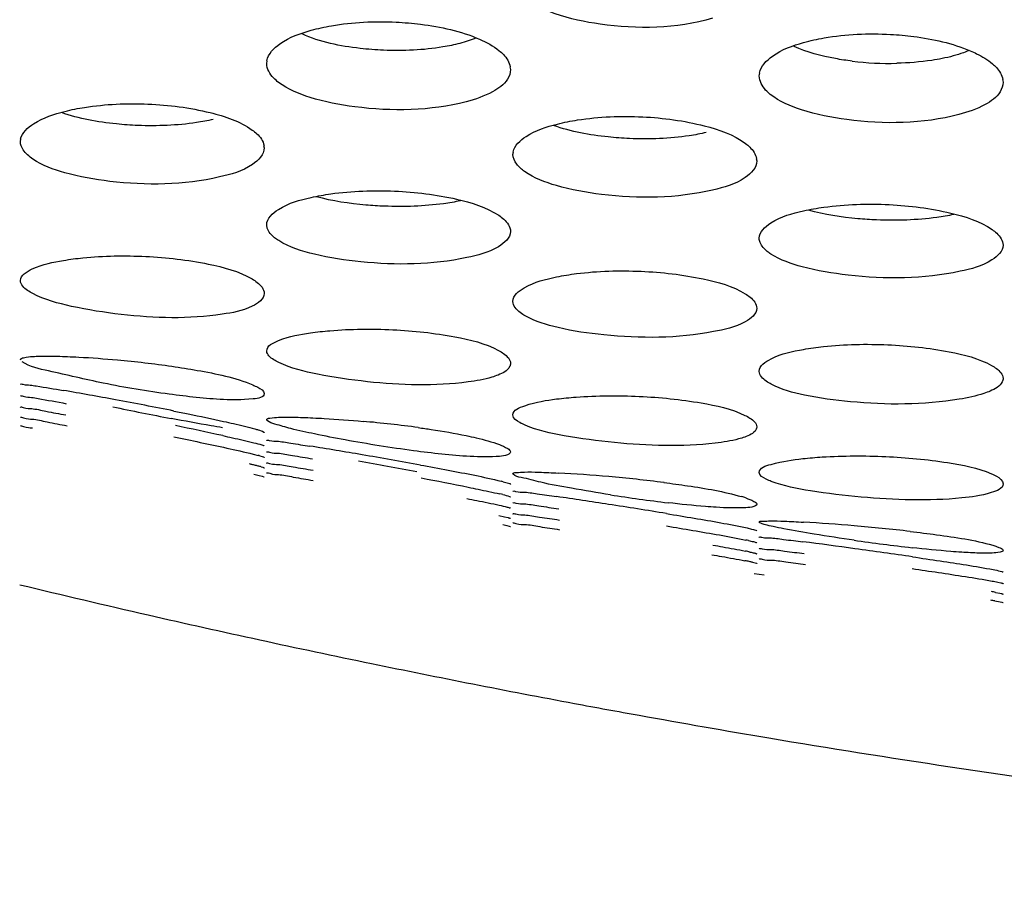
# Model space of a CAD drawing. Units: millimetres. Extents: x 47 to 756, y 170 to 506.
# Drawn here: x 143 to 148, y 177 to 182 of the extents above; entities that cross this region are included whole.
import ezdxf

# ---------------------------------------------------------------- set-up
doc = ezdxf.new("R2010")
doc.units = ezdxf.units.MM
doc.header["$LTSCALE"] = 46.255
doc.layers.add('IT83-BACK-MAINBODY_SOLIDLINE', color=7, linetype='CONTINUOUS')

msp = doc.modelspace()

# ---------------------------------------------------------------- linework, layer by layer
at = {"layer": 'IT83-BACK-MAINBODY_SOLIDLINE', "color": 7, "linetype": 'Continuous'}
for p, q in [((143.9718, 181.7071), (143.9751, 181.7228)), ((145.3681, 181.688), (145.3718, 181.672)), ((146.8002, 181.6356), (146.8034, 181.6516)), ((148.1968, 181.6155), (148.2002, 181.5993)), ((142.5576, 181.2589), (142.5606, 181.2719)), ((143.9541, 181.2361), (143.9576, 181.2229)), ((145.386, 181.1852), (145.3889, 181.1984)), ((146.7827, 181.1612), (146.786, 181.1478)), ((143.8937, 179.4636), (143.9233, 179.4561)), ((143.943, 179.5167), (143.9497, 179.5145)), ((143.933, 179.4534), (143.9448, 179.45)), ((143.9448, 179.45), (143.9524, 179.4474)), ((143.9401, 179.3902), (143.9485, 179.3876)), ((143.9485, 179.3876), (143.9536, 179.3859)), ((143.8971, 179.3489), (143.9276, 179.3415)), ((143.9276, 179.3415), (143.9458, 179.3367)), ((143.9458, 179.3367), (143.9552, 179.3337)), ((145.3049, 179.1111), (145.3369, 179.104)), ((145.3369, 179.104), (145.3579, 179.0988)), ((145.3285, 179.0584), (145.3504, 179.0535)), ((145.3504, 179.0535), (145.3637, 179.0502)), ((145.3637, 179.0502), (145.3703, 179.0483)), ((146.7302, 179.0391), (146.7551, 179.0333)), ((146.7551, 179.0333), (146.767, 179.0303)), ((146.7377, 178.9672), (146.7599, 178.9622)), ((148.1409, 178.9399), (148.1579, 178.9346)), ((146.7607, 178.8427), (146.776, 178.8392)), ((146.776, 178.8392), (146.7839, 178.8369)), ((148.1841, 178.7915), (148.1935, 178.7889)), ((146.7704, 178.7786), (146.8276, 178.7704)), ((148.1705, 178.7278), (148.1876, 178.7239)), ((148.1523, 178.6203), (148.1838, 178.6145)), ((148.1567, 178.6695), (148.1811, 178.6646)), ((148.1811, 178.6646), (148.1892, 178.6628)), ((148.1838, 178.6145), (148.1939, 178.6123)), ((148.1939, 178.6123), (148.199, 178.6109))]:
    msp.add_line(p, q, dxfattribs=at)
for centre, radius, start, end in [((147.5474, 183.5123), 1.8045, 263.1962, 271.3395), ((138.5774, 155.4885), 24.7049, 79.44559, 80.15009), ((138.15, 152.9894), 27.24, 78.80356, 79.52454), ((146.9503, 198.0345), 18.7022, 258.07971, 259.12779), ((143.9251, 172.8488), 6.8291, 82.28309, 84.96255), ((136.7855, 147.5231), 32.7879, 77.79207, 78.2773), ((139.8598, 152.3251), 27.5317, 80.25644, 80.88781), ((143.0684, 175.9778), 3.5223, 76.4871, 76.7833), ((143.7162, 178.674), 0.809, 74.4567, 75.1698), ((148.2539, 199.0316), 19.9627, 259.1586, 260.13323), ((138.9738, 146.9121), 33.0165, 79.74113, 80.3309), ((143.3678, 177.2211), 2.2435, 75.9441, 76.5019), ((143.6281, 178.2584), 1.174, 75.0314, 75.9713), ((143.7785, 178.8222), 0.5905, 74.1226, 75.0047), ((145.1728, 170.7549), 8.6129, 84.91996, 86.84602), ((139.006, 147.9923), 31.874, 78.92442, 79.41947), ((145.0414, 178.2047), 1.1374, 75.337, 75.9582), ((145.2181, 171.0415), 8.3234, 82.85653, 85.05582), ((144.9237, 177.5292), 1.7492, 76.6515, 77.2191), ((141.5251, 150.8713), 28.645, 81.14412, 81.74941), ((147.3578, 188.2147), 9.0952, 261.06607, 263.17772), ((146.5017, 178.5469), 0.7007, 71.5468, 73.6772), ((139.9588, 140.5058), 39.1281, 80.72164, 81.21473), ((146.3884, 167.8725), 11.2198, 85.11141, 86.60064), ((146.4775, 168.6779), 10.4098, 83.43882, 85.22256), ((146.3465, 177.1354), 1.8731, 77.9443, 78.3738), ((143.2364, 149.2374), 29.9665, 82.11043, 82.68668), ((148.9479, 190.1872), 11.3326, 261.86487, 263.56721), ((146.3521, 177.0613), 1.8817, 77.8959, 78.706), ((141.3193, 135.0339), 44.2987, 81.74413, 82.17604), ((146.2324, 176.3139), 2.5834, 78.6118, 79.1623), ((146.4899, 177.5904), 1.2813, 77.7989, 78.6291), ((157.0756, 238.7846), 61.8016, 256.409326, 257.111866), ((147.758, 176.5386), 2.1679, 79.403, 80.0123), ((147.596, 175.3881), 3.2797, 80.2345, 80.6161), ((157.1003, 238.8932), 61.9131, 257.112022, 258.326646), ((157.124, 239.008), 62.0302, 258.32661, 259.424014), ((157.1358, 239.0703), 62.0937, 259.423889, 259.773058), ((157.1432, 239.1116), 62.1356, 259.773097, 260.470207), ((157.1529, 239.1694), 62.1943, 260.47025, 261.440524), ((157.1481, 239.1136), 62.1384, 261.43723, 269.984855)]:
    msp.add_arc(centre, radius, start, end, dxfattribs=at)
for points, knots in [([(146.5315, 181.9667), (146.3246, 181.9068), (146.0084, 181.9011), (145.6467, 181.9774), (145.501, 182.0439), (145.4502, 182.0878)], [0, 0, 0, 0, 0.580672, 0.81888, 1, 1, 1, 1]), ([(144.2274, 181.8979), (144.2654, 181.9086), (144.4256, 181.9434), (144.5909, 181.9508), (144.715, 181.9449)], [0, 0, 0, 0, 0.241148, 1, 1, 1, 1]), ([(143.9732, 181.7229), (143.9802, 181.7631), (144.0652, 181.8466), (144.1645, 181.8803), (144.2274, 181.8979)], [0, 0, 0, 0, 0.384616, 1, 1, 1, 1]), ([(144.715, 181.9449), (144.7619, 181.9426), (144.9242, 181.9285), (145.0868, 181.8935), (145.1932, 181.8469)], [0, 0, 0, 0, 0.287793, 1, 1, 1, 1]), ([(144.6426, 181.783), (144.5976, 181.7849), (144.4389, 181.7976), (144.2789, 181.8294), (144.1745, 181.8766)], [0, 0, 0, 0, 0.282482, 1, 1, 1, 1]), ([(147.0548, 181.8275), (147.0936, 181.8385), (147.2577, 181.8743), (147.4271, 181.8812), (147.5541, 181.8743)], [0, 0, 0, 0, 0.240933, 1, 1, 1, 1]), ([(147.5541, 181.8743), (147.5985, 181.8719), (147.7537, 181.8576), (147.9087, 181.8238), (148.0113, 181.7802)], [0, 0, 0, 0, 0.285076, 1, 1, 1, 1]), ([(145.0807, 181.8227), (145.0488, 181.8144), (144.9047, 181.7846), (144.7565, 181.7783), (144.6426, 181.783)], [0, 0, 0, 0, 0.224158, 1, 1, 1, 1]), ([(145.3071, 181.7804), (145.3154, 181.7735), (145.3432, 181.7484), (145.3657, 181.7145), (145.3704, 181.688)], [0, 0, 0, 0, 0.286742, 1, 1, 1, 1]), ([(146.8016, 181.6517), (146.8087, 181.6918), (146.8928, 181.7757), (146.992, 181.8098), (147.0548, 181.8275)], [0, 0, 0, 0, 0.384354, 1, 1, 1, 1]), ([(147.3336, 181.7205), (147.3014, 181.7244), (147.1877, 181.7416), (147.0747, 181.7708), (146.9998, 181.8055)], [0, 0, 0, 0, 0.282504, 1, 1, 1, 1]), ([(148.0079, 181.7826), (147.9966, 181.7777), (147.9457, 181.7579), (147.8926, 181.7441), (147.8512, 181.7358)], [0, 0, 0, 0, 0.22525, 1, 1, 1, 1]), ([(147.8512, 181.7358), (147.8311, 181.7317), (147.7446, 181.7167), (147.6568, 181.7098), (147.5896, 181.7083)], [0, 0, 0, 0, 0.233921, 1, 1, 1, 1]), ([(148.0113, 181.7802), (148.0239, 181.7748), (148.0689, 181.7542), (148.1121, 181.7286), (148.1394, 181.7053)], [0, 0, 0, 0, 0.276017, 1, 1, 1, 1]), ([(144.0399, 181.5985), (144.0298, 181.6063), (143.997, 181.6341), (143.9718, 181.6764), (143.9718, 181.7071)], [0, 0, 0, 0, 0.293557, 1, 1, 1, 1]), ([(145.3718, 181.672), (145.3718, 181.653), (145.3513, 181.5963), (145.256, 181.5309), (145.1698, 181.5014), (145.1179, 181.4878)], [0, 0, 0, 0, 0.171934, 0.513944, 1, 1, 1, 1]), ([(148.1394, 181.7053), (148.1473, 181.6986), (148.1735, 181.6739), (148.1943, 181.641), (148.1988, 181.6155)], [0, 0, 0, 0, 0.285352, 1, 1, 1, 1]), ([(146.8637, 181.5297), (146.8542, 181.5374), (146.8233, 181.5649), (146.8002, 181.606), (146.8002, 181.6356)], [0, 0, 0, 0, 0.29147, 1, 1, 1, 1]), ([(145.1179, 181.4878), (144.9115, 181.4338), (144.5998, 181.4295), (144.2397, 181.4985), (144.0929, 181.5581), (144.0399, 181.5985)], [0, 0, 0, 0, 0.579904, 0.818786, 1, 1, 1, 1]), ([(148.2002, 181.5993), (148.2002, 181.5803), (148.1799, 181.5233), (148.0847, 181.4573), (147.9984, 181.4276), (147.9465, 181.4139)], [0, 0, 0, 0, 0.172461, 0.514361, 1, 1, 1, 1]), ([(147.9465, 181.4139), (147.739, 181.3593), (147.4249, 181.3554), (147.0632, 181.4264), (146.9159, 181.488), (146.8637, 181.5297)], [0, 0, 0, 0, 0.579954, 0.819571, 1, 1, 1, 1]), ([(142.8131, 181.4322), (142.8503, 181.4416), (143.0074, 181.4725), (143.1686, 181.4791), (143.2899, 181.4741)], [0, 0, 0, 0, 0.240587, 1, 1, 1, 1]), ([(143.2899, 181.4741), (143.41, 181.4692), (143.6153, 181.4427), (143.8181, 181.3759), (143.8888, 181.3248)], [0, 0, 0, 0, 0.579534, 1, 1, 1, 1]), ([(142.5587, 181.272), (142.5655, 181.3102), (142.6543, 181.3873), (142.7507, 181.4164), (142.8131, 181.4322)], [0, 0, 0, 0, 0.376407, 1, 1, 1, 1]), ([(143.2311, 181.3512), (143.1901, 181.3528), (143.0423, 181.3633), (142.8943, 181.3891), (142.7933, 181.4251)], [0, 0, 0, 0, 0.276874, 1, 1, 1, 1]), ([(143.664, 181.3856), (143.6323, 181.3782), (143.4896, 181.3521), (143.3435, 181.3468), (143.2311, 181.3512)], [0, 0, 0, 0, 0.224355, 1, 1, 1, 1]), ([(145.6409, 181.3592), (145.6792, 181.3689), (145.8406, 181.4005), (146.0063, 181.4066), (146.1309, 181.4006)], [0, 0, 0, 0, 0.240488, 1, 1, 1, 1]), ([(146.1309, 181.4006), (146.2499, 181.3948), (146.4528, 181.3672), (146.6533, 181.2989), (146.7219, 181.2469)], [0, 0, 0, 0, 0.580689, 1, 1, 1, 1]), ([(145.3872, 181.1985), (145.3939, 181.2366), (145.4819, 181.3141), (145.5784, 181.3433), (145.6409, 181.3592)], [0, 0, 0, 0, 0.375073, 1, 1, 1, 1]), ([(146.0552, 181.276), (146.0142, 181.2777), (145.8671, 181.2887), (145.7196, 181.3148), (145.6193, 181.3513)], [0, 0, 0, 0, 0.277331, 1, 1, 1, 1]), ([(143.8888, 181.3248), (143.8978, 181.3183), (143.9268, 181.2951), (143.9518, 181.2622), (143.9564, 181.2361)], [0, 0, 0, 0, 0.294728, 1, 1, 1, 1]), ([(146.4958, 181.3108), (146.4637, 181.3031), (146.3184, 181.2763), (146.1696, 181.2711), (146.0552, 181.276)], [0, 0, 0, 0, 0.223799, 1, 1, 1, 1]), ([(143.9576, 181.2229), (143.9576, 181.1837), (143.8668, 181.0949), (143.7664, 181.0707), (143.701, 181.0554)], [0, 0, 0, 0, 0.369191, 1, 1, 1, 1]), ([(146.7219, 181.2469), (146.7303, 181.2406), (146.7575, 181.2178), (146.7804, 181.1861), (146.7848, 181.1612)], [0, 0, 0, 0, 0.29289, 1, 1, 1, 1]), ([(143.701, 181.0554), (143.4962, 181.0077), (143.1899, 181.0045), (142.8319, 181.0671), (142.6836, 181.1207), (142.6284, 181.1582)], [0, 0, 0, 0, 0.576728, 0.817142, 1, 1, 1, 1]), ([(146.786, 181.1478), (146.786, 181.1089), (146.6973, 181.0201), (146.5974, 180.9955), (146.5325, 180.9802)], [0, 0, 0, 0, 0.36862, 1, 1, 1, 1]), ([(146.5325, 180.9802), (146.3255, 180.9313), (146.0157, 180.9287), (145.6554, 180.9928), (145.5071, 181.0479), (145.453, 181.0863)], [0, 0, 0, 0, 0.579258, 0.81939, 1, 1, 1, 1]), ([(143.9718, 180.7805), (143.9718, 180.8175), (144.0656, 180.9001), (144.1619, 180.9229), (144.2269, 180.9378)], [0, 0, 0, 0, 0.356515, 1, 1, 1, 1]), ([(144.2269, 180.9378), (144.2645, 180.9463), (144.4227, 180.9741), (144.5842, 180.9795), (144.706, 180.9743)], [0, 0, 0, 0, 0.240133, 1, 1, 1, 1]), ([(144.6487, 180.8874), (144.6131, 180.8887), (144.4812, 180.8969), (144.3496, 180.9164), (144.2565, 180.9416)], [0, 0, 0, 0, 0.270161, 1, 1, 1, 1]), ([(144.706, 180.9743), (144.8255, 180.9693), (145.0295, 180.9441), (145.2322, 180.8831), (145.3041, 180.8351)], [0, 0, 0, 0, 0.580447, 1, 1, 1, 1]), ([(145.0839, 180.9184), (145.0521, 180.9116), (144.9083, 180.8877), (144.7618, 180.8832), (144.6487, 180.8874)], [0, 0, 0, 0, 0.223318, 1, 1, 1, 1]), ([(147.0544, 180.8605), (147.093, 180.8693), (147.2556, 180.8978), (147.4218, 180.9026), (147.547, 180.8965)], [0, 0, 0, 0, 0.239865, 1, 1, 1, 1]), ([(147.547, 180.8965), (147.6655, 180.8907), (147.8669, 180.8644), (148.0672, 180.8023), (148.137, 180.7534)], [0, 0, 0, 0, 0.581775, 1, 1, 1, 1]), ([(145.3041, 180.8351), (145.3141, 180.8284), (145.3447, 180.8058), (145.3718, 180.7695), (145.3718, 180.7426)], [0, 0, 0, 0, 0.308597, 1, 1, 1, 1]), ([(146.8002, 180.703), (146.8002, 180.7397), (146.893, 180.8226), (146.9893, 180.8455), (147.0544, 180.8605)], [0, 0, 0, 0, 0.354759, 1, 1, 1, 1]), ([(147.4742, 180.8085), (147.4384, 180.8099), (147.3066, 180.8184), (147.1749, 180.8383), (147.082, 180.8639)], [0, 0, 0, 0, 0.270562, 1, 1, 1, 1]), ([(147.9168, 180.84), (147.8846, 180.8329), (147.7384, 180.8082), (147.5892, 180.8039), (147.4742, 180.8085)], [0, 0, 0, 0, 0.222565, 1, 1, 1, 1]), ([(143.9746, 180.7619), (143.9737, 180.7649), (143.9723, 180.7711), (143.9718, 180.7774), (143.9718, 180.7805)], [0, 0, 0, 0, 0.505215, 1, 1, 1, 1]), ([(144.0404, 180.6898), (144.0322, 180.695), (144.0055, 180.7136), (143.9812, 180.7397), (143.9746, 180.7619)], [0, 0, 0, 0, 0.295962, 1, 1, 1, 1]), ([(145.3718, 180.7426), (145.3718, 180.7054), (145.2775, 180.6258), (145.1832, 180.6056), (145.1204, 180.5922)], [0, 0, 0, 0, 0.367341, 1, 1, 1, 1]), ([(148.137, 180.7534), (148.1464, 180.7469), (148.1753, 180.7245), (148.2002, 180.6894), (148.2002, 180.6635)], [0, 0, 0, 0, 0.306675, 1, 1, 1, 1]), ([(145.1204, 180.5922), (144.9221, 180.55), (144.6223, 180.5464), (144.2617, 180.6009), (144.1022, 180.6506), (144.0404, 180.6898)], [0, 0, 0, 0, 0.553905, 0.800167, 1, 1, 1, 1]), ([(146.8051, 180.6782), (146.8036, 180.6822), (146.8011, 180.6903), (146.8002, 180.6988), (146.8002, 180.703)], [0, 0, 0, 0, 0.506896, 1, 1, 1, 1]), ([(146.8673, 180.6126), (146.8598, 180.6174), (146.8353, 180.6349), (146.8131, 180.6583), (146.8051, 180.6782)], [0, 0, 0, 0, 0.292524, 1, 1, 1, 1]), ([(148.2002, 180.6635), (148.2002, 180.6281), (148.1108, 180.5475), (148.0169, 180.5273), (147.9537, 180.5136)], [0, 0, 0, 0, 0.353999, 1, 1, 1, 1]), ([(142.8049, 180.5761), (142.8418, 180.5823), (142.9983, 180.6023), (143.1567, 180.6046), (143.2769, 180.5989)], [0, 0, 0, 0, 0.236849, 1, 1, 1, 1]), ([(143.2769, 180.5989), (143.3974, 180.5932), (143.6045, 180.5689), (143.8112, 180.5144), (143.8875, 180.4695)], [0, 0, 0, 0, 0.576802, 1, 1, 1, 1]), ([(147.9537, 180.5136), (147.7439, 180.4682), (147.4324, 180.4669), (147.0701, 180.5268), (146.9216, 180.5773), (146.8673, 180.6126)], [0, 0, 0, 0, 0.582685, 0.824341, 1, 1, 1, 1]), ([(142.5576, 180.4598), (142.5576, 180.4916), (142.661, 180.5517), (142.7437, 180.5658), (142.8049, 180.5761)], [0, 0, 0, 0, 0.338894, 1, 1, 1, 1]), ([(145.386, 180.3407), (145.386, 180.3747), (145.4816, 180.4491), (145.5724, 180.468), (145.636, 180.4812)], [0, 0, 0, 0, 0.343342, 1, 1, 1, 1]), ([(145.636, 180.4812), (145.674, 180.4891), (145.8344, 180.5146), (145.9976, 180.5189), (146.1211, 180.5136)], [0, 0, 0, 0, 0.238741, 1, 1, 1, 1]), ([(146.1211, 180.5136), (146.2409, 180.5085), (146.4443, 180.4846), (146.6473, 180.429), (146.7201, 180.384)], [0, 0, 0, 0, 0.583532, 1, 1, 1, 1]), ([(142.6281, 180.3858), (142.6179, 180.3912), (142.589, 180.4078), (142.5576, 180.4366), (142.5576, 180.4598)], [0, 0, 0, 0, 0.332125, 1, 1, 1, 1]), ([(143.8875, 180.4695), (143.8978, 180.4635), (143.9277, 180.4441), (143.9576, 180.4117), (143.9576, 180.3868)], [0, 0, 0, 0, 0.322933, 1, 1, 1, 1]), ([(143.7162, 180.2669), (143.5249, 180.2376), (143.2301, 180.2468), (142.8681, 180.3035), (142.6971, 180.3496), (142.6281, 180.3858)], [0, 0, 0, 0, 0.525849, 0.788175, 1, 1, 1, 1]), ([(143.9576, 180.3868), (143.9576, 180.3531), (143.8597, 180.2883), (143.775, 180.2759), (143.7162, 180.2669)], [0, 0, 0, 0, 0.361255, 1, 1, 1, 1]), ([(146.7201, 180.384), (146.7296, 180.3781), (146.7586, 180.3585), (146.786, 180.3259), (146.786, 180.3012)], [0, 0, 0, 0, 0.310675, 1, 1, 1, 1]), ([(145.4566, 180.2571), (145.4464, 180.2629), (145.4158, 180.2821), (145.386, 180.3152), (145.386, 180.3407)], [0, 0, 0, 0, 0.315562, 1, 1, 1, 1]), ([(146.5381, 180.1669), (146.3316, 180.1275), (146.0265, 180.1266), (145.6661, 180.1795), (145.5145, 180.2241), (145.4566, 180.2571)], [0, 0, 0, 0, 0.575043, 0.817925, 1, 1, 1, 1]), ([(146.786, 180.3012), (146.786, 180.2672), (146.6898, 180.1952), (146.6004, 180.1788), (146.5381, 180.1669)], [0, 0, 0, 0, 0.348482, 1, 1, 1, 1]), ([(143.9718, 180.0556), (143.9718, 180.0859), (144.0812, 180.1383), (144.1608, 180.1506), (144.2228, 180.1597)], [0, 0, 0, 0, 0.326627, 1, 1, 1, 1]), ([(144.2228, 180.1597), (144.2599, 180.1651), (144.4169, 180.1823), (144.5754, 180.1837), (144.6956, 180.178)], [0, 0, 0, 0, 0.237688, 1, 1, 1, 1]), ([(144.6956, 180.178), (144.8152, 180.1724), (145.0205, 180.1495), (145.226, 180.1004), (145.3031, 180.0589)], [0, 0, 0, 0, 0.577764, 1, 1, 1, 1]), ([(147.0541, 180.065), (147.0922, 180.0719), (147.2525, 180.0937), (147.4151, 180.0968), (147.538, 180.0915)], [0, 0, 0, 0, 0.23921, 1, 1, 1, 1]), ([(147.538, 180.0915), (147.6565, 180.0864), (147.8582, 180.0639), (148.0604, 180.0143), (148.1347, 179.9726)], [0, 0, 0, 0, 0.581826, 1, 1, 1, 1]), ([(144.0413, 179.9896), (144.0313, 179.9944), (144.0039, 180.0088), (143.9718, 180.0342), (143.9718, 180.0556)], [0, 0, 0, 0, 0.342337, 1, 1, 1, 1]), ([(145.3031, 180.0589), (145.3131, 180.0535), (145.3415, 180.0366), (145.3718, 180.0077), (145.3718, 179.9848)], [0, 0, 0, 0, 0.331608, 1, 1, 1, 1]), ([(146.8002, 179.9389), (146.8002, 179.9717), (146.9032, 180.0378), (146.9903, 180.0535), (147.0541, 180.065)], [0, 0, 0, 0, 0.335864, 1, 1, 1, 1]), ([(142.5576, 180.0057), (142.5576, 180.0128), (142.5901, 180.0219), (142.6356, 180.0252), (142.7237, 180.0273), (142.7889, 180.0253), (142.8269, 180.0238)], [0, 0, 0, 0, 0.077539, 0.270624, 0.582329, 1, 1, 1, 1]), ([(143.7232, 179.777), (143.6191, 179.7819), (143.3883, 179.8084), (143.0514, 179.8621), (142.7743, 179.931), (142.6109, 179.9638), (142.5667, 179.9944)], [0, 0, 0, 0, 0.264829, 0.590538, 0.863326, 1, 1, 1, 1]), ([(142.8269, 180.0238), (142.8487, 180.0229), (142.9446, 180.0184), (143.0403, 180.0114), (143.1141, 180.0047)], [0, 0, 0, 0, 0.227573, 1, 1, 1, 1]), ([(145.1287, 179.8777), (144.9373, 179.8524), (144.644, 179.862), (144.2823, 179.9147), (144.1112, 179.9562), (144.0413, 179.9896)], [0, 0, 0, 0, 0.526203, 0.789044, 1, 1, 1, 1]), ([(145.3718, 179.9848), (145.3718, 179.9783), (145.3613, 179.9443), (145.3255, 179.9281), (145.3, 179.9177)], [0, 0, 0, 0, 0.190853, 1, 1, 1, 1]), ([(148.1347, 179.9726), (148.1442, 179.9672), (148.1719, 179.9501), (148.2002, 179.9209), (148.2002, 179.8982)], [0, 0, 0, 0, 0.326217, 1, 1, 1, 1]), ([(143.4277, 179.9681), (143.476, 179.9611), (143.6323, 179.9349), (143.7903, 179.904), (143.8915, 179.8609)], [0, 0, 0, 0, 0.30739, 1, 1, 1, 1]), ([(145.3, 179.9177), (145.2885, 179.913), (145.2328, 179.8939), (145.1746, 179.8838), (145.1287, 179.8777)], [0, 0, 0, 0, 0.21205, 1, 1, 1, 1]), ([(146.8694, 179.8644), (146.8594, 179.8696), (146.8304, 179.8862), (146.8002, 179.9157), (146.8002, 179.9389)], [0, 0, 0, 0, 0.328619, 1, 1, 1, 1]), ([(142.5576, 179.8638), (142.5576, 179.8684), (142.5882, 179.8596), (142.5999, 179.8619), (142.6141, 179.8599)], [0, 0, 0, 0, 0.245744, 1, 1, 1, 1]), ([(142.6141, 179.8599), (142.6256, 179.8583), (142.6889, 179.8489), (142.752, 179.8382), (142.8037, 179.8292)], [0, 0, 0, 0, 0.181462, 1, 1, 1, 1]), ([(143.8915, 179.8609), (143.9011, 179.8568), (143.9243, 179.8452), (143.9576, 179.8283), (143.9576, 179.8108)], [0, 0, 0, 0, 0.373476, 1, 1, 1, 1]), ([(147.9489, 179.7784), (147.743, 179.7446), (147.4406, 179.7449), (147.081, 179.7934), (146.9284, 179.8337), (146.8694, 179.8644)], [0, 0, 0, 0, 0.573103, 0.81751, 1, 1, 1, 1]), ([(148.2002, 179.8982), (148.2002, 179.8915), (148.1899, 179.8557), (148.153, 179.8374), (148.1266, 179.8257)], [0, 0, 0, 0, 0.188591, 1, 1, 1, 1]), ([(143.9576, 179.8108), (143.9576, 179.7872), (143.8402, 179.7736), (143.78, 179.7744), (143.7232, 179.777)], [0, 0, 0, 0, 0.292967, 1, 1, 1, 1]), ([(148.1266, 179.8257), (148.1148, 179.8205), (148.0573, 179.7988), (147.9968, 179.7863), (147.9489, 179.7784)], [0, 0, 0, 0, 0.209048, 1, 1, 1, 1]), ([(142.5576, 179.7962), (142.5576, 179.8012), (142.5923, 179.7891), (142.6052, 179.792), (142.6214, 179.7894)], [0, 0, 0, 0, 0.234291, 1, 1, 1, 1]), ([(142.6214, 179.7894), (142.6337, 179.7874), (142.7002, 179.7761), (142.7664, 179.7636), (142.8203, 179.7532)], [0, 0, 0, 0, 0.185549, 1, 1, 1, 1]), ([(145.386, 179.6885), (145.386, 179.7173), (145.4994, 179.7609), (145.5747, 179.7722), (145.6362, 179.7801)], [0, 0, 0, 0, 0.317052, 1, 1, 1, 1]), ([(145.6362, 179.7801), (145.6735, 179.7848), (145.8313, 179.7998), (145.9902, 179.8006), (146.1109, 179.7951)], [0, 0, 0, 0, 0.237284, 1, 1, 1, 1]), ([(146.1109, 179.7951), (146.2302, 179.7896), (146.4347, 179.7683), (146.64, 179.7243), (146.7182, 179.6862)], [0, 0, 0, 0, 0.578452, 1, 1, 1, 1]), ([(142.5576, 179.7319), (142.5576, 179.7373), (142.5925, 179.7243), (142.6283, 179.727), (142.7174, 179.7061), (142.7801, 179.6957), (142.818, 179.6883)], [0, 0, 0, 0, 0.061014, 0.246006, 0.561798, 1, 1, 1, 1]), ([(143.4393, 179.711), (143.4665, 179.7056), (143.5618, 179.6865), (143.6568, 179.6666), (143.7245, 179.6516)], [0, 0, 0, 0, 0.286229, 1, 1, 1, 1]), ([(145.4555, 179.6299), (145.4455, 179.6341), (145.4193, 179.6466), (145.386, 179.6686), (145.386, 179.6885)], [0, 0, 0, 0, 0.352803, 1, 1, 1, 1]), ([(142.5576, 179.6731), (142.5576, 179.6788), (142.5944, 179.6639), (142.6315, 179.6671), (142.7233, 179.6446), (142.7874, 179.6338), (142.8257, 179.6262)], [0, 0, 0, 0, 0.062015, 0.251802, 0.569086, 1, 1, 1, 1]), ([(143.7186, 179.6146), (143.6965, 179.6183), (143.5976, 179.6351), (143.4991, 179.6534), (143.4227, 179.668)], [0, 0, 0, 0, 0.223889, 1, 1, 1, 1]), ([(143.7245, 179.6516), (143.7436, 179.6474), (143.8038, 179.6337), (143.8638, 179.6194), (143.9043, 179.6079)], [0, 0, 0, 0, 0.317691, 1, 1, 1, 1]), ([(143.9718, 179.6611), (143.9718, 179.6676), (144.0048, 179.6731), (144.0474, 179.6761), (144.135, 179.6759), (144.199, 179.6734), (144.2367, 179.6716)], [0, 0, 0, 0, 0.072609, 0.264035, 0.576791, 1, 1, 1, 1]), ([(143.9757, 179.6551), (143.9746, 179.656), (143.9728, 179.6577), (143.9718, 179.6601), (143.9718, 179.6611)], [0, 0, 0, 0, 0.587432, 1, 1, 1, 1]), ([(145.1393, 179.4501), (145.0308, 179.456), (144.7907, 179.4832), (144.4934, 179.5304), (144.2596, 179.5762), (144.1244, 179.6052), (144.0352, 179.6309), (143.9879, 179.645), (143.9757, 179.6551)], [0, 0, 0, 0, 0.275282, 0.611281, 0.761731, 0.879413, 0.959814, 1, 1, 1, 1]), ([(144.2367, 179.6716), (144.2585, 179.6706), (144.3546, 179.6654), (144.4506, 179.6581), (144.5248, 179.6515)], [0, 0, 0, 0, 0.226478, 1, 1, 1, 1]), ([(146.7182, 179.6862), (146.728, 179.6814), (146.7549, 179.6669), (146.786, 179.6415), (146.786, 179.6204)], [0, 0, 0, 0, 0.341313, 1, 1, 1, 1]), ([(142.5576, 179.6241), (142.5576, 179.6298), (142.5951, 179.6127), (142.6091, 179.6169), (142.6261, 179.6137)], [0, 0, 0, 0, 0.248613, 1, 1, 1, 1]), ([(143.9043, 179.6079), (143.9105, 179.6062), (143.9274, 179.601), (143.9451, 179.5964), (143.9547, 179.5904)], [0, 0, 0, 0, 0.360834, 1, 1, 1, 1]), ([(143.9547, 179.5904), (143.9555, 179.5899), (143.9566, 179.5892), (143.9576, 179.588), (143.9576, 179.5875)], [0, 0, 0, 0, 0.638687, 1, 1, 1, 1]), ([(144.8421, 179.616), (144.867, 179.6126), (144.959, 179.5994), (145.0507, 179.5837), (145.1171, 179.5697)], [0, 0, 0, 0, 0.269412, 1, 1, 1, 1]), ([(146.5475, 179.5265), (146.3557, 179.5042), (146.0625, 179.5138), (145.6992, 179.5621), (145.5268, 179.5995), (145.4555, 179.6299)], [0, 0, 0, 0, 0.525179, 0.78921, 1, 1, 1, 1]), ([(146.786, 179.6204), (146.786, 179.6145), (146.775, 179.5831), (146.7405, 179.5704), (146.7164, 179.5616)], [0, 0, 0, 0, 0.184617, 1, 1, 1, 1]), ([(143.4393, 179.5627), (143.4894, 179.5522), (143.6411, 179.5202), (143.7928, 179.4883), (143.8937, 179.4636)], [0, 0, 0, 0, 0.33001, 1, 1, 1, 1]), ([(143.7188, 179.5696), (143.7374, 179.5655), (143.7974, 179.5523), (143.8573, 179.5388), (143.8984, 179.5287)], [0, 0, 0, 0, 0.310859, 1, 1, 1, 1]), ([(143.9718, 179.5415), (143.9718, 179.5464), (144.0039, 179.5368), (144.0377, 179.5397), (144.1228, 179.5234), (144.1831, 179.5152), (144.2199, 179.5094)], [0, 0, 0, 0, 0.058892, 0.239591, 0.553072, 1, 1, 1, 1]), ([(145.1171, 179.5697), (145.1365, 179.5657), (145.201, 179.5513), (145.2651, 179.5344), (145.3083, 179.5179)], [0, 0, 0, 0, 0.30026, 1, 1, 1, 1]), ([(146.7164, 179.5616), (146.7051, 179.5574), (146.6499, 179.5406), (146.5927, 179.5317), (146.5475, 179.5265)], [0, 0, 0, 0, 0.209565, 1, 1, 1, 1]), ([(143.9497, 179.5145), (143.9517, 179.5138), (143.9539, 179.5128), (143.9576, 179.5114), (143.9576, 179.5105)], [0, 0, 0, 0, 0.71226, 1, 1, 1, 1]), ([(143.9718, 179.4743), (143.9718, 179.4795), (144.0064, 179.4681), (144.0424, 179.4712), (144.1329, 179.4525), (144.1966, 179.4433), (144.2353, 179.4367)], [0, 0, 0, 0, 0.058537, 0.242775, 0.558294, 1, 1, 1, 1]), ([(145.3718, 179.4754), (145.3718, 179.4678), (145.3454, 179.4537), (145.2716, 179.4468), (145.1957, 179.4471), (145.1393, 179.4501)], [0, 0, 0, 0, 0.094545, 0.292153, 1, 1, 1, 1]), ([(145.3083, 179.5179), (145.3246, 179.5117), (145.3464, 179.5027), (145.3718, 179.484), (145.3718, 179.4754)], [0, 0, 0, 0, 0.669274, 1, 1, 1, 1]), ([(143.9524, 179.4474), (143.9537, 179.4469), (143.9553, 179.4462), (143.9576, 179.4451), (143.9576, 179.4445)], [0, 0, 0, 0, 0.704362, 1, 1, 1, 1]), ([(143.9718, 179.4104), (143.9718, 179.4158), (144.0078, 179.403), (144.0446, 179.4066), (144.1356, 179.387), (144.1994, 179.3777), (144.2378, 179.3711)], [0, 0, 0, 0, 0.061164, 0.249281, 0.566339, 1, 1, 1, 1]), ([(146.8002, 179.3582), (146.8002, 179.3856), (146.9175, 179.4199), (146.9884, 179.4309), (147.0495, 179.4376)], [0, 0, 0, 0, 0.308081, 1, 1, 1, 1]), ([(147.0495, 179.4376), (147.0869, 179.4417), (147.2455, 179.4546), (147.4049, 179.4547), (147.5261, 179.4494)], [0, 0, 0, 0, 0.236863, 1, 1, 1, 1]), ([(147.5261, 179.4494), (147.645, 179.4441), (147.849, 179.4244), (148.0539, 179.3855), (148.1333, 179.3509)], [0, 0, 0, 0, 0.578897, 1, 1, 1, 1]), ([(143.9536, 179.3859), (143.9546, 179.3855), (143.9558, 179.3849), (143.9576, 179.384), (143.9576, 179.3836)], [0, 0, 0, 0, 0.703841, 1, 1, 1, 1]), ([(143.9718, 179.3537), (143.9718, 179.3593), (144.0086, 179.3448), (144.0458, 179.3489), (144.1369, 179.3282), (144.2006, 179.3188), (144.2386, 179.3121)], [0, 0, 0, 0, 0.062899, 0.253814, 0.570994, 1, 1, 1, 1]), ([(144.8539, 179.4009), (144.9073, 179.3912), (145.0622, 179.3622), (145.2172, 179.3332), (145.3174, 179.3081)], [0, 0, 0, 0, 0.344523, 1, 1, 1, 1]), ([(145.386, 179.3504), (145.386, 179.3564), (145.4192, 179.3587), (145.4593, 179.3619), (145.5463, 179.3595), (145.6093, 179.3568), (145.6466, 179.3547)], [0, 0, 0, 0, 0.068735, 0.258622, 0.572108, 1, 1, 1, 1]), ([(145.3872, 179.3478), (145.3868, 179.3482), (145.3863, 179.349), (145.386, 179.35), (145.386, 179.3504)], [0, 0, 0, 0, 0.553465, 1, 1, 1, 1]), ([(146.8692, 179.3069), (146.8593, 179.3106), (146.8345, 179.3213), (146.8002, 179.3397), (146.8002, 179.3582)], [0, 0, 0, 0, 0.36353, 1, 1, 1, 1]), ([(148.1333, 179.3509), (148.1429, 179.3467), (148.1683, 179.3342), (148.2002, 179.3124), (148.2002, 179.293)], [0, 0, 0, 0, 0.351851, 1, 1, 1, 1]), ([(143.9552, 179.3337), (143.9558, 179.3335), (143.9565, 179.3331), (143.9576, 179.3326), (143.9576, 179.3323)], [0, 0, 0, 0, 0.70356, 1, 1, 1, 1]), ([(145.3293, 179.305), (145.34, 179.3022), (145.3504, 179.2969), (145.3718, 179.2939), (145.3718, 179.2898)], [0, 0, 0, 0, 0.7303, 1, 1, 1, 1]), ([(145.9454, 179.2299), (145.8706, 179.2415), (145.7383, 179.2646), (145.5643, 179.2944), (145.4582, 179.3253), (145.3979, 179.3353), (145.3872, 179.3478)], [0, 0, 0, 0, 0.397067, 0.708996, 0.913095, 1, 1, 1, 1]), ([(146.2531, 179.3003), (146.2984, 179.2946), (146.4479, 179.2737), (146.5976, 179.2491), (146.6987, 179.2193)], [0, 0, 0, 0, 0.302533, 1, 1, 1, 1]), ([(147.9633, 179.2116), (147.7714, 179.1926), (147.4788, 179.2023), (147.1148, 179.2463), (146.9416, 179.2795), (146.8692, 179.3069)], [0, 0, 0, 0, 0.524497, 0.789602, 1, 1, 1, 1]), ([(148.2002, 179.293), (148.2002, 179.2648), (148.0915, 179.2253), (148.0204, 179.2172), (147.9633, 179.2116)], [0, 0, 0, 0, 0.328727, 1, 1, 1, 1]), ([(145.1291, 179.2727), (145.1479, 179.269), (145.2085, 179.2569), (145.2691, 179.2445), (145.3107, 179.235)], [0, 0, 0, 0, 0.310169, 1, 1, 1, 1]), ([(145.386, 179.2487), (145.386, 179.2537), (145.4183, 179.2441), (145.4525, 179.2477), (145.538, 179.2324), (145.5987, 179.2252), (145.6357, 179.2198)], [0, 0, 0, 0, 0.05917, 0.240266, 0.554043, 1, 1, 1, 1]), ([(145.1218, 179.2081), (145.1407, 179.2044), (145.2025, 179.1921), (145.2644, 179.1796), (145.3072, 179.17)], [0, 0, 0, 0, 0.304302, 1, 1, 1, 1]), ([(145.3658, 179.2208), (145.3673, 179.2203), (145.3691, 179.2195), (145.3718, 179.2183), (145.3718, 179.2176)], [0, 0, 0, 0, 0.707294, 1, 1, 1, 1]), ([(145.386, 179.1818), (145.386, 179.1871), (145.4209, 179.1761), (145.4571, 179.1801), (145.547, 179.1632), (145.6103, 179.1554), (145.6485, 179.1497)], [0, 0, 0, 0, 0.059986, 0.246059, 0.562036, 1, 1, 1, 1]), ([(146.5525, 179.158), (146.5324, 179.1592), (146.4406, 179.1657), (146.3489, 179.1754), (146.2774, 179.1839)], [0, 0, 0, 0, 0.218487, 1, 1, 1, 1]), ([(146.7235, 179.2116), (146.7394, 179.2062), (146.7595, 179.1987), (146.786, 179.1832), (146.786, 179.1755)], [0, 0, 0, 0, 0.684567, 1, 1, 1, 1]), ([(145.3522, 179.1593), (145.3552, 179.1585), (145.3603, 179.1571), (145.3654, 179.1555), (145.3674, 179.1547)], [0, 0, 0, 0, 0.585452, 1, 1, 1, 1]), ([(145.3674, 179.1547), (145.3685, 179.1543), (145.3699, 179.1537), (145.3718, 179.1527), (145.3718, 179.1522)], [0, 0, 0, 0, 0.701465, 1, 1, 1, 1]), ([(145.386, 179.1193), (145.386, 179.1249), (145.4223, 179.1123), (145.4595, 179.1168), (145.5506, 179.0989), (145.6146, 179.0909), (145.6528, 179.085)], [0, 0, 0, 0, 0.06206, 0.251369, 0.568388, 1, 1, 1, 1]), ([(146.786, 179.1755), (146.786, 179.1686), (146.7581, 179.1579), (146.687, 179.1528), (146.6094, 179.1545), (146.5525, 179.158)], [0, 0, 0, 0, 0.086627, 0.282462, 1, 1, 1, 1]), ([(145.3579, 179.0988), (145.36, 179.0982), (145.3637, 179.0972), (145.3673, 179.096), (145.3688, 179.0955)], [0, 0, 0, 0, 0.586122, 1, 1, 1, 1]), ([(145.3688, 179.0955), (145.3695, 179.0952), (145.3705, 179.0948), (145.3718, 179.0941), (145.3718, 179.0937)], [0, 0, 0, 0, 0.700324, 1, 1, 1, 1]), ([(145.386, 179.0662), (145.386, 179.0719), (145.423, 179.0574), (145.4605, 179.0625), (145.5516, 179.0433), (145.6152, 179.0352), (145.6531, 179.0293)], [0, 0, 0, 0, 0.06379, 0.255895, 0.572981, 1, 1, 1, 1]), ([(146.2675, 179.1219), (146.3205, 179.1133), (146.475, 179.0873), (146.6296, 179.0613), (146.7302, 179.0391)], [0, 0, 0, 0, 0.342756, 1, 1, 1, 1]), ([(146.8002, 179.0729), (146.8002, 179.0785), (146.833, 179.0779), (146.8707, 179.0817), (146.9559, 179.0775), (147.0171, 179.0747), (147.0537, 179.0726)], [0, 0, 0, 0, 0.066868, 0.254431, 0.568529, 1, 1, 1, 1]), ([(147.3442, 178.9686), (147.2677, 178.9795), (147.1336, 178.9999), (146.9778, 179.0266), (146.886, 179.0455), (146.8394, 179.0558), (146.8166, 179.064), (146.8002, 179.0692), (146.8002, 179.0729)], [0, 0, 0, 0, 0.417457, 0.734468, 0.848585, 0.930459, 0.980409, 1, 1, 1, 1]), ([(145.3703, 179.0483), (145.3707, 179.0481), (145.3711, 179.0479), (145.3718, 179.0476), (145.3718, 179.0474)], [0, 0, 0, 0, 0.700017, 1, 1, 1, 1]), ([(146.2666, 179.051), (146.3176, 179.0425), (146.4702, 179.0166), (146.6229, 178.9908), (146.724, 178.97)], [0, 0, 0, 0, 0.333786, 1, 1, 1, 1]), ([(146.767, 179.0303), (146.7718, 179.0289), (146.7767, 179.0267), (146.786, 179.0246), (146.786, 179.0227)], [0, 0, 0, 0, 0.7233, 1, 1, 1, 1]), ([(147.667, 179.0195), (147.7176, 179.0136), (147.8763, 178.9929), (148.036, 178.9707), (148.1409, 178.9399)], [0, 0, 0, 0, 0.317969, 1, 1, 1, 1]), ([(146.7599, 178.9622), (146.7642, 178.9612), (146.7714, 178.9594), (146.7785, 178.9573), (146.7813, 178.9563)], [0, 0, 0, 0, 0.596297, 1, 1, 1, 1]), ([(146.7813, 178.9563), (146.7825, 178.9559), (146.784, 178.9553), (146.786, 178.9543), (146.786, 178.9537)], [0, 0, 0, 0, 0.700029, 1, 1, 1, 1]), ([(146.8002, 178.985), (146.8002, 178.99), (146.8327, 178.9807), (146.8671, 178.985), (146.953, 178.971), (147.0139, 178.9648), (147.051, 178.96)], [0, 0, 0, 0, 0.059589, 0.241225, 0.555261, 1, 1, 1, 1]), ([(146.5341, 178.9408), (146.553, 178.9375), (146.6153, 178.9265), (146.6775, 178.9152), (146.7206, 178.9065)], [0, 0, 0, 0, 0.303642, 1, 1, 1, 1]), ([(146.7467, 178.9011), (146.7512, 178.9002), (146.7592, 178.8984), (146.7673, 178.8965), (146.7708, 178.8956)], [0, 0, 0, 0, 0.555969, 1, 1, 1, 1]), ([(146.8002, 178.919), (146.8002, 178.9244), (146.8346, 178.9139), (146.8704, 178.9186), (146.9586, 178.9037), (147.0208, 178.8973), (147.0583, 178.8924)], [0, 0, 0, 0, 0.061799, 0.247245, 0.562449, 1, 1, 1, 1]), ([(147.9626, 178.8998), (147.9419, 178.9011), (147.8469, 178.9081), (147.7521, 178.9177), (147.6782, 178.9259)], [0, 0, 0, 0, 0.218369, 1, 1, 1, 1]), ([(148.2002, 178.9105), (148.2002, 178.9041), (148.1706, 178.897), (148.1309, 178.8944), (148.0532, 178.8944), (147.9961, 178.8976), (147.9626, 178.8998)], [0, 0, 0, 0, 0.079446, 0.272994, 0.58231, 1, 1, 1, 1]), ([(148.1579, 178.9346), (148.1641, 178.9326), (148.1776, 178.9268), (148.2002, 178.9204), (148.2002, 178.9105)], [0, 0, 0, 0, 0.395542, 1, 1, 1, 1]), ([(146.5273, 178.8854), (146.5465, 178.8821), (146.6102, 178.8711), (146.6738, 178.8598), (146.7181, 178.8513)], [0, 0, 0, 0, 0.301636, 1, 1, 1, 1]), ([(146.7708, 178.8956), (146.7731, 178.895), (146.7771, 178.8939), (146.781, 178.8927), (146.7826, 178.8922)], [0, 0, 0, 0, 0.584353, 1, 1, 1, 1]), ([(146.7826, 178.8922), (146.7834, 178.8918), (146.7845, 178.8914), (146.786, 178.8906), (146.786, 178.8902)], [0, 0, 0, 0, 0.697305, 1, 1, 1, 1]), ([(146.8002, 178.8592), (146.8002, 178.8648), (146.8366, 178.8525), (146.8738, 178.8579), (146.9645, 178.8416), (147.028, 178.8349), (147.0659, 178.8299)], [0, 0, 0, 0, 0.062994, 0.253553, 0.570505, 1, 1, 1, 1]), ([(147.6804, 178.8735), (147.733, 178.8658), (147.8875, 178.8428), (148.042, 178.8198), (148.1431, 178.8002)], [0, 0, 0, 0, 0.340652, 1, 1, 1, 1]), ([(146.7839, 178.8369), (146.7845, 178.8367), (146.7851, 178.8364), (146.786, 178.8359), (146.786, 178.8356)], [0, 0, 0, 0, 0.695626, 1, 1, 1, 1]), ([(147.6777, 178.806), (147.7284, 178.7986), (147.8816, 178.7758), (148.0349, 178.753), (148.1369, 178.7343)], [0, 0, 0, 0, 0.330697, 1, 1, 1, 1]), ([(148.1935, 178.7889), (148.1952, 178.7883), (148.1972, 178.7875), (148.2002, 178.7863), (148.2002, 178.7855)], [0, 0, 0, 0, 0.706605, 1, 1, 1, 1]), ([(148.1876, 178.7239), (148.1893, 178.7235), (148.1924, 178.7227), (148.1954, 178.7218), (148.1967, 178.7213)], [0, 0, 0, 0, 0.573164, 1, 1, 1, 1]), ([(148.1967, 178.7213), (148.1976, 178.721), (148.1987, 178.7205), (148.2002, 178.7197), (148.2002, 178.7193)], [0, 0, 0, 0, 0.693865, 1, 1, 1, 1]), ([(148.1892, 178.6628), (148.1909, 178.6624), (148.1938, 178.6617), (148.1966, 178.6608), (148.1978, 178.6604)], [0, 0, 0, 0, 0.584967, 1, 1, 1, 1]), ([(148.1978, 178.6604), (148.1984, 178.6602), (148.1992, 178.6598), (148.2002, 178.6592), (148.2002, 178.6589)], [0, 0, 0, 0, 0.691566, 1, 1, 1, 1]), ([(148.199, 178.6109), (148.1993, 178.6108), (148.1997, 178.6106), (148.2002, 178.6103), (148.2002, 178.6102)], [0, 0, 0, 0, 0.689026, 1, 1, 1, 1])]:
    msp.add_open_spline(points, degree=3, knots=knots, dxfattribs=at)
for points in [[(145.1754, 181.8542), (145.1447, 181.8413), (145.1128, 181.8312), (145.0807, 181.8227)], [(145.1932, 181.8469), (145.2335, 181.8292), (145.273, 181.8082), (145.3071, 181.7804)], [(142.5725, 181.212), (142.5637, 181.2259), (142.5576, 181.2425), (142.5576, 181.2589)], [(142.6284, 181.1582), (142.607, 181.1728), (142.5865, 181.1902), (142.5725, 181.212)], [(145.4072, 181.129), (145.3951, 181.1449), (145.386, 181.1652), (145.386, 181.1852)], [(145.453, 181.0863), (145.436, 181.0983), (145.4198, 181.1123), (145.4072, 181.129)], [(143.1141, 180.0047), (143.2189, 179.9953), (143.3236, 179.9834), (143.4277, 179.9681)], [(143.8984, 179.5287), (143.9134, 179.5249), (143.9283, 179.5212), (143.943, 179.5167)], [(145.3276, 179.2311), (145.3404, 179.2281), (145.3534, 179.2252), (145.3658, 179.2208)], [(145.3072, 179.17), (145.3222, 179.1667), (145.3373, 179.1633), (145.3522, 179.1593)], [(148.1431, 178.8002), (148.1568, 178.7976), (148.1705, 178.7949), (148.1841, 178.7915)], [(148.1369, 178.7343), (148.1481, 178.7323), (148.1593, 178.7301), (148.1705, 178.7278)]]:
    msp.add_open_spline(points, degree=3, dxfattribs=at)

doc.saveas('drawing.dxf')
